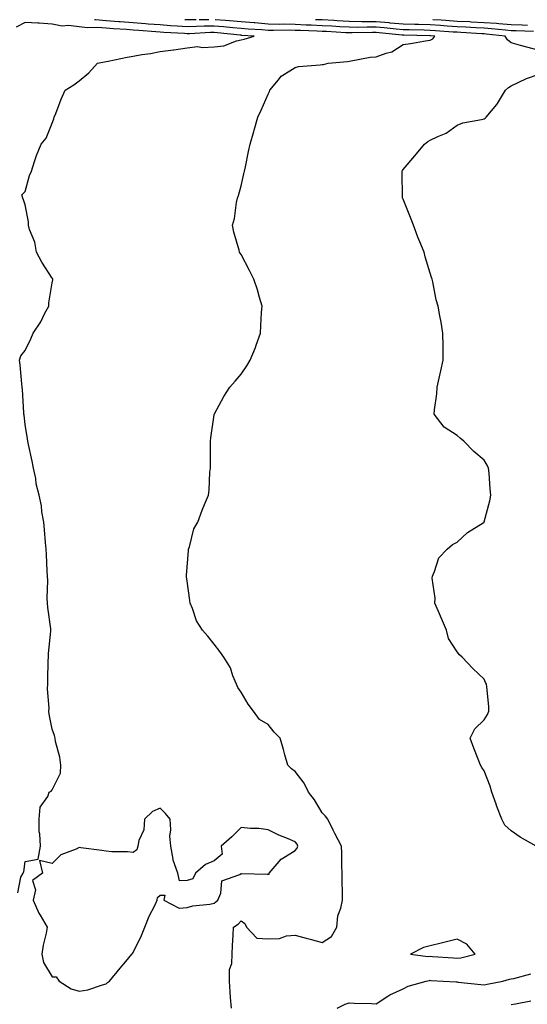
# Model space of a CAD drawing. Units: inches. Extents: x 923603 to 926243, y 7366538 to 7369178.
# Drawn here: x 925686 to 925874, y 7368813 to 7369178 of the extents above; entities that cross this region are included whole.
import ezdxf

# ---------------------------------------------------------------- set-up
doc = ezdxf.new("R2010")
doc.units = ezdxf.units.IN
doc.header["$MEASUREMENT"] = 0
doc.layers.add('Contour_92367366', color=7, linetype='Continuous', true_color=0xfec4ba)

msp = doc.modelspace()

# ---------------------------------------------------------------- linework, layer by layer
at = {"layer": 'Contour_92367366'}
for points in [[(925685.34, 7368854.64, 3388), (925686.49, 7368860.36, 3388), (925687.38, 7368861.92, 3388), (925687.55, 7368862.42, 3388), (925688.05, 7368866.24, 3388), (925692.92, 7368867.05, 3388), (925693.7, 7368871.92, 3388), (925693.55, 7368876.42, 3388), (925693.29, 7368877.16, 3388), (925693.21, 7368881.92, 3388), (925693.58, 7368886.39, 3388), (925696.46, 7368890.33, 3388), (925696.97, 7368891.92, 3388), (925697.66, 7368892.31, 3388), (925698.05, 7368892.72, 3388), (925701.1, 7368898.88, 3388), (925701.32, 7368901.92, 3388), (925700.94, 7368904.81, 3388), (925699.33, 7368910.63, 3388), (925699.12, 7368911.92, 3388), (925698.96, 7368912.83, 3388), (925698.05, 7368915.29, 3388), (925696.93, 7368920.8, 3388), (925696.86, 7368921.92, 3388), (925696.91, 7368923.06, 3388), (925696.35, 7368930.22, 3388), (925696.41, 7368931.92, 3388), (925696.51, 7368933.46, 3388), (925696.61, 7368940.48, 3388), (925696.69, 7368941.92, 3388), (925696.71, 7368943.26, 3388), (925697.6, 7368951.47, 3388), (925697.61, 7368951.92, 3388), (925697.56, 7368952.41, 3388), (925696.46, 7368960.33, 3388), (925696.31, 7368961.92, 3388), (925696.22, 7368963.74, 3388), (925696.48, 7368970.35, 3388), (925696.39, 7368971.92, 3388), (925696.25, 7368973.72, 3388), (925696.01, 7368979.88, 3388), (925695.84, 7368981.92, 3388), (925695.63, 7368984.34, 3388), (925695.23, 7368989.1, 3388), (925694.97, 7368991.92, 3388), (925694.3, 7368995.67, 3388), (925694.13, 7368998, 3388), (925693.22, 7369001.92, 3388), (925692.18, 7369006.05, 3388), (925691.96, 7369008.01, 3388), (925691.18, 7369011.92, 3388), (925690.68, 7369014.55, 3388), (925689.28, 7369020.69, 3388), (925689.03, 7369021.92, 3388), (925688.89, 7369022.76, 3388), (925688.05, 7369028.05, 3388), (925687.66, 7369031.53, 3388), (925687.61, 7369031.92, 3388), (925687.54, 7369032.43, 3388), (925687.12, 7369040.99, 3388), (925686.95, 7369041.92, 3388), (925686.8, 7369043.17, 3388), (925686.27, 7369050.14, 3388), (925686.03, 7369051.92, 3388), (925686.44, 7369053.53, 3388), (925688.05, 7369055.48, 3388), (925690.19, 7369059.78, 3388), (925691.08, 7369061.92, 3388), (925693.85, 7369066.12, 3388), (925695.4, 7369069.27, 3388), (925696.83, 7369071.92, 3388), (925696.83, 7369073.14, 3388), (925698.05, 7369080.51, 3388), (925698.26, 7369081.7, 3388), (925698.28, 7369081.92, 3388), (925698.23, 7369082.1, 3388), (925698.05, 7369082.32, 3388), (925694.29, 7369088.16, 3388), (925692.29, 7369091.92, 3388), (925691.69, 7369095.57, 3388), (925689.68, 7369100.29, 3388), (925689.26, 7369101.92, 3388), (925689.27, 7369103.14, 3388), (925688.05, 7369109.44, 3388), (925687.46, 7369111.33, 3388), (925687.2, 7369111.92, 3388), (925686.86, 7369113.11, 3388), (925688.05, 7369114.35, 3388), (925689.68, 7369120.29, 3388), (925690.38, 7369121.92, 3388), (925691.58, 7369125.45, 3388), (925692.21, 7369127.76, 3388), (925693.97, 7369131.92, 3388), (925695.89, 7369134.08, 3388), (925698.05, 7369139.64, 3388), (925698.63, 7369141.34, 3388), (925698.87, 7369141.92, 3388), (925699.4, 7369143.27, 3388), (925701.4, 7369148.57, 3388), (925702.84, 7369151.92, 3388), (925706.13, 7369153.84, 3388), (925708.05, 7369155.4, 3388), (925711.61, 7369158.36, 3388), (925714.82, 7369161.92, 3388), (925717.51, 7369162.45, 3388), (925718.05, 7369162.49, 3388), (925718.76, 7369162.63, 3388), (925725.86, 7369164.11, 3388), (925728.05, 7369164.53, 3388), (925731.24, 7369165.11, 3388), (925734.48, 7369165.49, 3388), (925738.05, 7369166.27, 3388), (925742.96, 7369166.82, 3388), (925743.14, 7369166.82, 3388), (925748.05, 7369167.54, 3388), (925751.94, 7369168.03, 3388), (925753.77, 7369167.64, 3388), (925758.05, 7369167.93, 3388), (925761.61, 7369168.35, 3388), (925766.32, 7369170.18, 3388), (925768.05, 7369170.52, 3388), (925769.18, 7369170.79, 3388), (925772.94, 7369171.92, 3388), (925768.32, 7369172.19, 3388), (925768.05, 7369172.22, 3388), (925767.72, 7369172.24, 3388), (925759.28, 7369173.15, 3388), (925758.05, 7369173.25, 3388), (925756.74, 7369173.23, 3388), (925748.91, 7369172.78, 3388), (925748.05, 7369172.76, 3388), (925747.13, 7369172.84, 3388), (925739.4, 7369173.27, 3388), (925738.05, 7369173.38, 3388), (925736.48, 7369173.49, 3388), (925730.13, 7369173.99, 3388), (925728.05, 7369174.14, 3388), (925725.64, 7369174.33, 3388), (925720.73, 7369174.59, 3388), (925718.05, 7369174.82, 3388), (925714.9, 7369175.07, 3388), (925711.16, 7369175.03, 3388), (925708.05, 7369175.33, 3388), (925704.15, 7369175.82, 3388), (925701.78, 7369175.65, 3388), (925698.05, 7369176.4, 3388), (925693.31, 7369176.66, 3388), (925692.81, 7369176.68, 3388), (925688.05, 7369176.95, 3388), (925684.79, 7369175.18, 3388)], [(925764.43, 7368811.92, 3387), (925764.13, 7368815.84, 3387), (925764.05, 7368817.92, 3387), (925763.71, 7368821.92, 3387), (925763.78, 7368826.19, 3387), (925764.6, 7368828.47, 3387), (925764.71, 7368831.92, 3387), (925764.88, 7368835.09, 3387), (925765.09, 7368838.96, 3387), (925765.25, 7368841.92, 3387), (925766.94, 7368843.03, 3387), (925768.05, 7368844.21, 3387), (925769.44, 7368843.31, 3387), (925770.1, 7368841.92, 3387), (925773.92, 7368837.8, 3387), (925778.05, 7368837.55, 3387), (925782.3, 7368837.67, 3387), (925784.83, 7368838.7, 3387), (925788.05, 7368838.9, 3387), (925792.16, 7368837.81, 3387), (925793.58, 7368837.45, 3387), (925798.05, 7368836.22, 3387), (925801.51, 7368838.46, 3387), (925803.49, 7368841.92, 3387), (925803.88, 7368846.09, 3387), (925805.04, 7368848.91, 3387), (925805.54, 7368851.92, 3387), (925805.57, 7368854.39, 3387), (925805.45, 7368859.32, 3387), (925805.48, 7368861.92, 3387), (925805.36, 7368864.61, 3387), (925805.39, 7368869.26, 3387), (925805.26, 7368871.92, 3387), (925802.76, 7368876.63, 3387), (925802.2, 7368877.77, 3387), (925800.12, 7368881.92, 3387), (925799.24, 7368883.11, 3387), (925798.05, 7368884.27, 3387), (925795.18, 7368889.06, 3387), (925792.95, 7368891.92, 3387), (925791.35, 7368895.22, 3387), (925788.05, 7368899.56, 3387), (925786.69, 7368900.57, 3387), (925785.34, 7368901.92, 3387), (925784.29, 7368905.69, 3387), (925783.81, 7368907.68, 3387), (925782.46, 7368911.92, 3387), (925780.31, 7368914.18, 3387), (925778.05, 7368916.9, 3387), (925774.9, 7368918.77, 3387), (925772.67, 7368921.92, 3387), (925770.63, 7368924.51, 3387), (925768.05, 7368928.95, 3387), (925766.84, 7368930.71, 3387), (925766.32, 7368931.92, 3387), (925765.04, 7368934.94, 3387), (925764.06, 7368937.93, 3387), (925761.64, 7368941.92, 3387), (925760.11, 7368943.98, 3387), (925758.05, 7368946.68, 3387), (925755.75, 7368949.62, 3387), (925753.7, 7368951.92, 3387), (925751.51, 7368955.38, 3387), (925750.08, 7368959.89, 3387), (925749.21, 7368961.92, 3387), (925749.04, 7368962.91, 3387), (925748.05, 7368970.05, 3387), (925747.83, 7368971.7, 3387), (925747.85, 7368971.92, 3387), (925747.85, 7368972.11, 3387), (925748.05, 7368975.19, 3387), (925748.54, 7368981.43, 3387), (925748.59, 7368981.92, 3387), (925748.91, 7368982.78, 3387), (925750.52, 7368989.45, 3387), (925751.99, 7368991.92, 3387), (925753.67, 7368996.3, 3387), (925754.53, 7368998.4, 3387), (925755.95, 7369001.92, 3387), (925756.16, 7369003.81, 3387), (925756.51, 7369010.38, 3387), (925756.65, 7369011.92, 3387), (925756.7, 7369013.27, 3387), (925756.68, 7369020.55, 3387), (925756.74, 7369021.92, 3387), (925756.86, 7369023.11, 3387), (925758.05, 7369031.63, 3387), (925758.09, 7369031.88, 3387), (925758.1, 7369031.92, 3387), (925758.18, 7369032.04, 3387), (925761.59, 7369038.39, 3387), (925763.92, 7369041.92, 3387), (925765.79, 7369044.18, 3387), (925768.05, 7369046.67, 3387), (925770.2, 7369049.77, 3387), (925771.4, 7369051.92, 3387), (925773.34, 7369056.63, 3387), (925773.61, 7369057.48, 3387), (925775.2, 7369061.92, 3387), (925775.34, 7369064.63, 3387), (925775.66, 7369069.53, 3387), (925775.79, 7369071.92, 3387), (925774.85, 7369075.12, 3387), (925774.12, 7369077.99, 3387), (925772.8, 7369081.92, 3387), (925771.2, 7369085.07, 3387), (925768.05, 7369091.04, 3387), (925767.7, 7369091.58, 3387), (925767.51, 7369091.92, 3387), (925767.35, 7369092.62, 3387), (925765.38, 7369099.25, 3387), (925764.9, 7369101.92, 3387), (925765.63, 7369104.34, 3387), (925766.37, 7369110.24, 3387), (925766.75, 7369111.92, 3387), (925767.13, 7369112.85, 3387), (925768.05, 7369116.5, 3387), (925769.11, 7369120.85, 3387), (925769.29, 7369121.92, 3387), (925769.63, 7369123.5, 3387), (925770.78, 7369129.19, 3387), (925771.39, 7369131.92, 3387), (925772.75, 7369136.62, 3387), (925772.88, 7369137.09, 3387), (925774.3, 7369141.92, 3387), (925775.44, 7369144.53, 3387), (925778.05, 7369150.38, 3387), (925778.52, 7369151.45, 3387), (925778.74, 7369151.92, 3387), (925781.9, 7369155.77, 3387), (925782.88, 7369157.08, 3387), (925783.56, 7369157.43, 3387), (925788.05, 7369160.3, 3387), (925789.33, 7369160.64, 3387), (925797.38, 7369161.25, 3387), (925798.05, 7369161.38, 3387), (925798.52, 7369161.45, 3387), (925800.31, 7369161.92, 3387), (925807.46, 7369162.51, 3387), (925808.05, 7369162.66, 3387), (925808.84, 7369162.71, 3387), (925815.83, 7369164.14, 3387), (925818.05, 7369164.25, 3387), (925821.76, 7369165.63, 3387), (925823.91, 7369166.06, 3387), (925828.05, 7369168.8, 3387), (925830.79, 7369169.18, 3387), (925836.34, 7369170.21, 3387), (925838.05, 7369170.46, 3387), (925839.03, 7369170.94, 3387), (925839.8, 7369171.92, 3387), (925838.17, 7369172.04, 3387), (925838.05, 7369172.05, 3387), (925837.92, 7369172.05, 3387), (925828.35, 7369172.22, 3387), (925828.05, 7369172.23, 3387), (925827.72, 7369172.25, 3387), (925819.24, 7369173.11, 3387), (925818.05, 7369173.2, 3387), (925816.76, 7369173.22, 3387), (925809.24, 7369173.1, 3387), (925808.05, 7369173.12, 3387), (925806.78, 7369173.19, 3387), (925799.71, 7369173.58, 3387), (925798.05, 7369173.67, 3387), (925796.21, 7369173.76, 3387), (925790.07, 7369173.94, 3387), (925788.05, 7369174.03, 3387), (925785.89, 7369174.08, 3387), (925780.09, 7369173.96, 3387), (925778.05, 7369174.01, 3387), (925775.78, 7369174.19, 3387), (925770.62, 7369174.5, 3387), (925768.05, 7369174.71, 3387), (925764.99, 7369174.98, 3387), (925761.48, 7369175.36, 3387), (925758.05, 7369175.64, 3387), (925754.39, 7369175.58, 3387), (925751.55, 7369175.42, 3387), (925748.05, 7369175.35, 3387), (925744.33, 7369175.64, 3387), (925741.9, 7369175.78, 3387), (925738.05, 7369176.08, 3387), (925733.57, 7369176.4, 3387), (925732.61, 7369176.48, 3387), (925728.05, 7369176.8, 3387), (925723.3, 7369177.18, 3387), (925722.73, 7369177.24, 3387), (925718.05, 7369177.63, 3387), (925714.08, 7369177.95, 3387), (925713.79, 7369178, 3387)], [(925751.36, 7369178, 3386), (925748.05, 7369177.94, 3386), (925747.25, 7369178, 3386)], [(925756.13, 7369178, 3386), (925754.09, 7369177.96, 3386), (925752.47, 7369178, 3386)], [(925878.05, 7369166.73, 3386), (925873.9, 7369167.77, 3386), (925871.48, 7369168.49, 3386), (925868.05, 7369169.42, 3386), (925866.68, 7369170.55, 3386), (925865.82, 7369171.92, 3386), (925858.79, 7369172.66, 3386), (925858.05, 7369172.71, 3386), (925857.21, 7369172.76, 3386), (925849.4, 7369173.27, 3386), (925848.05, 7369173.34, 3386), (925846.53, 7369173.44, 3386), (925840.05, 7369173.92, 3386), (925838.05, 7369174.05, 3386), (925835.84, 7369174.13, 3386), (925830.35, 7369174.22, 3386), (925828.05, 7369174.3, 3386), (925825.46, 7369174.51, 3386), (925821.08, 7369174.95, 3386), (925818.05, 7369175.19, 3386), (925814.75, 7369175.22, 3386), (925811.3, 7369175.17, 3386), (925808.05, 7369175.21, 3386), (925804.56, 7369175.41, 3386), (925801.7, 7369175.57, 3386), (925798.05, 7369175.78, 3386), (925794.01, 7369175.97, 3386), (925792.15, 7369176.02, 3386), (925788.05, 7369176.21, 3386), (925783.66, 7369176.31, 3386), (925782.41, 7369176.28, 3386), (925778.05, 7369176.39, 3386), (925773.19, 7369176.78, 3386), (925772.93, 7369176.8, 3386), (925768.05, 7369177.21, 3386), (925763.71, 7369177.59, 3386), (925762.29, 7369177.68, 3386), (925758.44, 7369178, 3386)], [(925876.33, 7369173.64, 3385), (925869.95, 7369173.82, 3385), (925868.05, 7369173.9, 3385), (925865.91, 7369174.06, 3385), (925860.74, 7369174.61, 3385), (925858.05, 7369174.8, 3385), (925855.01, 7369174.96, 3385), (925851.33, 7369175.2, 3385), (925848.05, 7369175.36, 3385), (925844.35, 7369175.62, 3385), (925841.93, 7369175.8, 3385), (925838.05, 7369176.06, 3385), (925833.77, 7369176.2, 3385), (925832.36, 7369176.23, 3385), (925828.05, 7369176.37, 3385), (925823.21, 7369176.76, 3385), (925822.92, 7369176.79, 3385), (925818.05, 7369177.17, 3385), (925813.35, 7369177.22, 3385), (925812.72, 7369177.24, 3385), (925808.05, 7369177.3, 3385), (925803.68, 7369177.55, 3385), (925802.33, 7369177.64, 3385), (925798.05, 7369177.89, 3385), (925795.64, 7369178, 3385)], [(925874.07, 7369175.91, 3384), (925872.09, 7369175.96, 3384), (925868.05, 7369176.12, 3384), (925863.5, 7369176.47, 3384), (925862.68, 7369176.55, 3384), (925858.05, 7369176.89, 3384), (925853.26, 7369177.13, 3384), (925852.82, 7369177.15, 3384), (925848.05, 7369177.39, 3384), (925843.81, 7369177.68, 3384), (925842.19, 7369177.79, 3384), (925839.07, 7369178, 3384)], [(925877.33, 7368871.92, 3386), (925871.37, 7368875.24, 3386), (925868.05, 7368877.58, 3386), (925865.76, 7368879.63, 3386), (925864.58, 7368881.92, 3386), (925862.76, 7368886.63, 3386), (925862.5, 7368887.47, 3386), (925860.96, 7368891.92, 3386), (925860.27, 7368894.14, 3386), (925858.05, 7368899.82, 3386), (925857.2, 7368901.07, 3386), (925856.67, 7368901.92, 3386), (925855.8, 7368904.17, 3386), (925854.3, 7368908.17, 3386), (925852.84, 7368911.92, 3386), (925854.59, 7368915.38, 3386), (925858.05, 7368918.67, 3386), (925859.3, 7368920.67, 3386), (925859.79, 7368921.92, 3386), (925859.76, 7368923.64, 3386), (925859.01, 7368930.96, 3386), (925858.99, 7368931.92, 3386), (925858.62, 7368932.49, 3386), (925858.05, 7368933.7, 3386), (925853.87, 7368937.74, 3386), (925849.94, 7368941.92, 3386), (925848.89, 7368942.76, 3386), (925848.05, 7368943.92, 3386), (925844.89, 7368948.76, 3386), (925844.09, 7368951.92, 3386), (925842.29, 7368956.16, 3386), (925841.13, 7368958.84, 3386), (925839.8, 7368961.92, 3386), (925839.89, 7368963.76, 3386), (925838.87, 7368971.11, 3386), (925838.92, 7368971.92, 3386), (925839.71, 7368973.59, 3386), (925841.25, 7368978.72, 3386), (925844.36, 7368981.92, 3386), (925846.39, 7368983.58, 3386), (925848.05, 7368984.47, 3386), (925851.92, 7368988.05, 3386), (925857.72, 7368991.59, 3386), (925858.05, 7368991.81, 3386), (925858.09, 7368991.88, 3386), (925858.11, 7368991.92, 3386), (925858.12, 7368992, 3386), (925860.11, 7368999.86, 3386), (925860.58, 7369001.92, 3386), (925860.32, 7369004.19, 3386), (925859.87, 7369010.1, 3386), (925859.67, 7369011.92, 3386), (925859.17, 7369013.04, 3386), (925858.05, 7369014.92, 3386), (925854.27, 7369018.13, 3386), (925850.51, 7369021.92, 3386), (925849.14, 7369023.01, 3386), (925848.05, 7369024.01, 3386), (925843.24, 7369027.11, 3386), (925839.55, 7369031.92, 3386), (925839.63, 7369033.49, 3386), (925840.54, 7369039.43, 3386), (925840.65, 7369041.92, 3386), (925841.41, 7369045.28, 3386), (925841.98, 7369047.99, 3386), (925842.88, 7369051.92, 3386), (925842.86, 7369056.73, 3386), (925842.85, 7369057.12, 3386), (925842.82, 7369061.92, 3386), (925842.11, 7369065.98, 3386), (925841.69, 7369068.28, 3386), (925841.04, 7369071.92, 3386), (925840.35, 7369074.22, 3386), (925839.04, 7369080.93, 3386), (925838.79, 7369081.92, 3386), (925838.59, 7369082.46, 3386), (925838.05, 7369084.09, 3386), (925836.27, 7369090.14, 3386), (925835.81, 7369091.92, 3386), (925834.29, 7369095.68, 3386), (925833.55, 7369097.42, 3386), (925831.87, 7369101.92, 3386), (925830.83, 7369104.71, 3386), (925828.05, 7369111.48, 3386), (925827.92, 7369111.79, 3386), (925827.87, 7369111.92, 3386), (925827.87, 7369112.1, 3386), (925827.68, 7369121.55, 3386), (925827.68, 7369121.92, 3386), (925827.8, 7369122.17, 3386), (925828.05, 7369122.52, 3386), (925832.42, 7369127.55, 3386), (925835.96, 7369131.92, 3386), (925837.15, 7369132.83, 3386), (925838.05, 7369133.35, 3386), (925840.88, 7369134.75, 3386), (925843.98, 7369135.99, 3386), (925848.05, 7369138.89, 3386), (925850.12, 7369139.85, 3386), (925857.12, 7369140.99, 3386), (925858.05, 7369141.28, 3386), (925858.41, 7369141.56, 3386), (925858.81, 7369141.92, 3386), (925862.77, 7369146.64, 3386), (925863.03, 7369146.94, 3386), (925865.99, 7369151.92, 3386), (925867.1, 7369152.87, 3386), (925868.05, 7369153.52, 3386), (925870.94, 7369154.81, 3386), (925873.7, 7369156.27, 3386), (925878.05, 7369157.7, 3386)], [(925803.66, 7368811.92, 3386), (925806.59, 7368813.39, 3386), (925808.05, 7368813.92, 3386), (925809.93, 7368813.8, 3386), (925816.4, 7368813.57, 3386), (925818.05, 7368813.48, 3386), (925822.41, 7368816.28, 3386), (925823.16, 7368816.81, 3386), (925828.05, 7368819.11, 3386), (925829.94, 7368820.03, 3386), (925836.53, 7368821.92, 3386), (925837.77, 7368822.2, 3386), (925838.05, 7368822.21, 3386), (925838.32, 7368822.19, 3386), (925842.94, 7368821.92, 3386), (925847.72, 7368821.59, 3386), (925848.05, 7368821.61, 3386), (925848.39, 7368821.58, 3386), (925856.78, 7368820.65, 3386), (925858.05, 7368820.56, 3386), (925859.22, 7368820.75, 3386), (925865.04, 7368821.92, 3386), (925867.4, 7368822.58, 3386), (925868.05, 7368822.72, 3386), (925869.01, 7368822.88, 3386), (925875.36, 7368824.61, 3386)], [(925868.05, 7368813.22, 3385), (925869.69, 7368813.56, 3385), (925875.41, 7368814.56, 3385)]]:
    msp.add_polyline3d(points, dxfattribs=at)
for points in [[(925718.05, 7368820.85, 3388), (925718.61, 7368821.36, 3388), (925719.25, 7368821.92, 3388), (925723.26, 7368826.72, 3388), (925725.32, 7368829.19, 3388), (925727.6, 7368831.92, 3388), (925727.78, 7368832.19, 3388), (925728.05, 7368832.49, 3388), (925731.17, 7368838.8, 3388), (925732.34, 7368841.92, 3388), (925733.99, 7368845.98, 3388), (925736.05, 7368849.92, 3388), (925737.01, 7368851.92, 3388), (925737.05, 7368852.92, 3388), (925738.05, 7368853.71, 3388), (925739.82, 7368853.69, 3388), (925739.46, 7368851.92, 3388), (925745.11, 7368848.98, 3388), (925748.05, 7368849.12, 3388), (925750.14, 7368849.83, 3388), (925756.51, 7368850.38, 3388), (925758.05, 7368850.73, 3388), (925758.74, 7368851.23, 3388), (925759.4, 7368851.92, 3388), (925760.57, 7368854.44, 3388), (925760.96, 7368859.01, 3388), (925767.59, 7368861.46, 3388), (925768.05, 7368861.77, 3388), (925768.22, 7368861.75, 3388), (925777.68, 7368861.55, 3388), (925778.05, 7368861.51, 3388), (925778.42, 7368861.56, 3388), (925778.49, 7368861.92, 3388), (925781.46, 7368865.33, 3388), (925782.89, 7368867.08, 3388), (925783.53, 7368867.4, 3388), (925788.05, 7368870.23, 3388), (925788.84, 7368871.13, 3388), (925789.07, 7368871.92, 3388), (925788.78, 7368872.65, 3388), (925788.05, 7368873.52, 3388), (925785.25, 7368874.72, 3388), (925782.08, 7368875.95, 3388), (925778.05, 7368877.97, 3388), (925774.59, 7368878.47, 3388), (925771.52, 7368878.45, 3388), (925768.05, 7368878.83, 3388), (925764.61, 7368875.36, 3388), (925760.64, 7368871.92, 3388), (925761.02, 7368868.95, 3388), (925758.05, 7368866.43, 3388), (925754.88, 7368865.09, 3388), (925751.19, 7368861.92, 3388), (925750.19, 7368859.78, 3388), (925748.05, 7368859.13, 3388), (925745.23, 7368859.1, 3388), (925744.66, 7368861.92, 3388), (925742.9, 7368866.77, 3388), (925742.93, 7368867.04, 3388), (925742.05, 7368871.92, 3388), (925741.68, 7368875.55, 3388), (925742.01, 7368877.96, 3388), (925741.74, 7368881.92, 3388), (925740.08, 7368883.95, 3388), (925738.05, 7368886.01, 3388), (925735.25, 7368884.72, 3388), (925732.29, 7368881.92, 3388), (925731.97, 7368878, 3388), (925730.13, 7368874, 3388), (925729.77, 7368871.92, 3388), (925729.38, 7368870.58, 3388), (925728.05, 7368869.55, 3388), (925725.98, 7368869.85, 3388), (925720.17, 7368869.8, 3388), (925718.05, 7368870.04, 3388), (925716.44, 7368870.31, 3388), (925708.69, 7368871.28, 3388), (925708.05, 7368871.38, 3388), (925706.93, 7368870.8, 3388), (925701.25, 7368868.72, 3388), (925698.05, 7368865.48, 3388), (925693.34, 7368866.63, 3388), (925694.46, 7368861.92, 3388), (925690.8, 7368859.16, 3388), (925691.86, 7368855.73, 3388), (925690.98, 7368851.92, 3388), (925693.18, 7368847.05, 3388), (925693.63, 7368846.34, 3388), (925696.24, 7368841.92, 3388), (925695.86, 7368839.73, 3388), (925694.75, 7368835.21, 3388), (925694.28, 7368831.92, 3388), (925694.92, 7368828.79, 3388), (925698.05, 7368823.5, 3388), (925699.57, 7368823.44, 3388), (925700.67, 7368821.92, 3388), (925705.15, 7368819.02, 3388), (925708.05, 7368818.14, 3388), (925711.28, 7368818.69, 3388), (925716.66, 7368820.53, 3388)], [(925848.05, 7368830.46, 3387), (925849.44, 7368830.54, 3387), (925854.73, 7368831.92, 3387), (925851.67, 7368835.54, 3387), (925848.05, 7368837.44, 3387), (925843.57, 7368836.4, 3387), (925842.16, 7368836.03, 3387), (925838.05, 7368835.03, 3387), (925835.65, 7368834.32, 3387), (925830.83, 7368831.92, 3387), (925837.22, 7368831.09, 3387), (925838.05, 7368831.12, 3387), (925838.9, 7368831.07, 3387), (925846.68, 7368830.55, 3387)]]:
    msp.add_polyline3d(points, close=True, dxfattribs=at)

doc.saveas('drawing.dxf')
